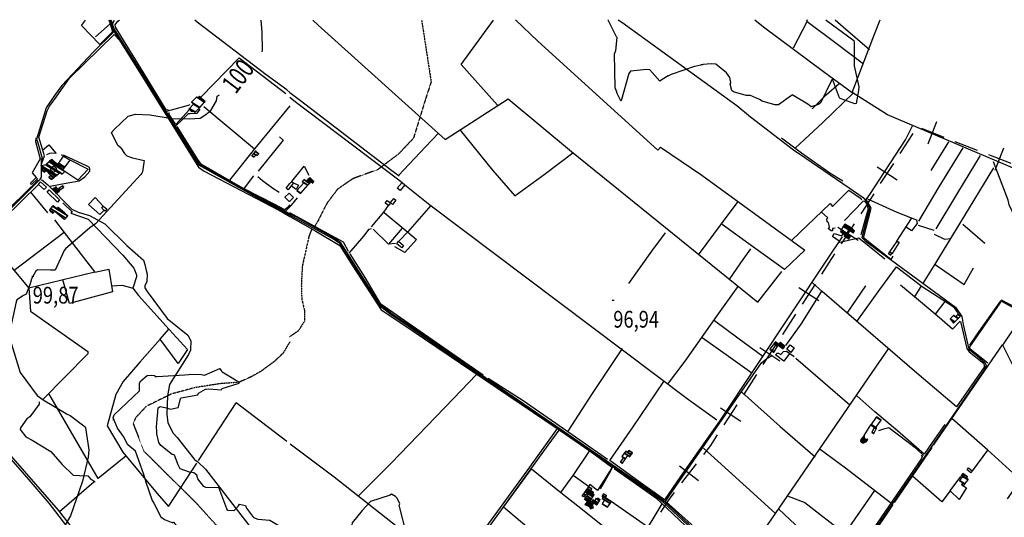
# Model space of a CAD drawing. Extents: x 498404 to 512752, y 4363308 to 4372566.
# Drawn here: x 505009 to 507062, y 4371521 to 4372560 of the extents above; entities that cross this region are included whole.
import ezdxf
from ezdxf.enums import TextEntityAlignment as Align

# ---------------------------------------------------------------- set-up
doc = ezdxf.new("R2010")
doc.units = 0
doc.header["$MEASUREMENT"] = 0
doc.linetypes.add('HIDDEN', pattern=[0.375, 0.25, -0.125])
for name, color, linetype in [('15', 7, 'CONTINUOUS'), ('34', 7, 'CONTINUOUS'), ('37', 7, 'CONTINUOUS'), ('38', 7, 'CONTINUOUS'), ('47', 7, 'CONTINUOUS'), ('50', 7, 'CONTINUOUS'), ('7', 7, 'CONTINUOUS'), ('8', 6, 'CONTINUOUS'), ('9', 7, 'CONTINUOUS')]:
    doc.layers.add(name, color=color, linetype=linetype)
doc.styles.get("Standard").update_dxf_attribs({"font": 'txt', "height": 0.2})

# ---------------------------------------------------------------- blocks, each defined once
blk = doc.blocks.new('COTA')
at = {"layer": '7', "color": 7, "linetype": 'Continuous'}
blk.add_line((-1.98, -0.02), (2.02, -0.02), dxfattribs=at)

msp = doc.modelspace()

# ---------------------------------------------------------------- linework, layer by layer
at = {"layer": '15', "color": 5, "linetype": 'HIDDEN'}
for points in [[(505847.03, 4372558.01), (505850.01, 4372540.1), (505866.93, 4372429.66), (505854.99, 4372392.85), (505830.11, 4372312.25), (505798.28, 4372278.43), (505755.49, 4372246.59), (505703.75, 4372227.68), (505671.91, 4372205.79), (505650.03, 4372176.94), (505630.13, 4372138.13), (505624.16, 4372128.19)], [(505618.19, 4372123.21), (505612.22, 4372107.29), (505598.29, 4372044.61), (505596.3, 4372005.8), (505597.29, 4371975.96), (505603.26, 4371951.08), (505603.26, 4371931.18), (505590.33, 4371910.29), (505571.42, 4371897.35)], [(505572.35, 4371887.26), (505558.08, 4371863.18), (505538.91, 4371845.35), (505512.16, 4371825.73), (505492.54, 4371814.58), (505466.57, 4371802.84)], [(505466.57, 4371802.84), (505427.14, 4371799.81), (505374.38, 4371791.61), (505325.33, 4371778.24), (505272.72, 4371752.38), (505250.43, 4371728.3), (505245.97, 4371715.82), (505268.26, 4371658.75), (505378.14, 4371549.79), (505468.9, 4371449.19), (505525.97, 4371397.47)]]:
    msp.add_lwpolyline(points, dxfattribs=at)
at = {"layer": '34', "color": 7, "linetype": 'Continuous'}
for p, q in [((506889.03, 4372332.85), (506935.58, 4372314.61)), ((506903.18, 4372300.45), (506921.43, 4372347.01)), ((506844.9, 4372280.3), (506872.09, 4372322.26)), ((506958.86, 4372305.48), (507005.41, 4372287.24)), ((507042.84, 4372245.72), (507061.09, 4372292.27)), ((507028.69, 4372278.12), (507075.24, 4372259.87)), ((506838.69, 4372224.75), (506796.73, 4372251.94)), ((506804.11, 4372217.36), (506831.3, 4372259.32)), ((506763.32, 4372154.43), (506790.51, 4372196.39)), ((506722.53, 4372091.49), (506749.72, 4372133.45)), ((506757.1, 4372098.87), (506715.15, 4372126.07)), ((506681.74, 4372028.55), (506708.93, 4372070.51)), ((506640.95, 4371965.62), (506668.14, 4372007.57)), ((506675.52, 4371973), (506633.56, 4372000.19)), ((506600.16, 4371902.68), (506627.35, 4371944.64)), ((506559.36, 4371839.74), (506586.56, 4371881.7)), ((506593.94, 4371847.12), (506551.98, 4371874.32)), ((506518.57, 4371776.8), (506545.77, 4371818.76)), ((506512.36, 4371721.25), (506470.4, 4371748.44)), ((506477.78, 4371713.87), (506504.98, 4371755.82)), ((506424.72, 4371597.18), (506385.1, 4371627.68)), ((506389.66, 4371592.62), (506420.16, 4371632.24))]:
    msp.add_line(p, q, dxfattribs=at)
for points in [[(506435.41, 4371652.05), (506450, 4371671), (506464.19, 4371692.89)], [(506346.06, 4371531.67), (506363, 4371558), (506374.4, 4371572.81)]]:
    msp.add_lwpolyline(points, dxfattribs=at)
at = {"layer": '37', "color": 1, "linetype": 'Continuous'}
for p, q in [((505572.66, 4372154.5), (505545.43, 4372169.18)), ((505572.66, 4372151.55), (505544.2, 4372166.89))]:
    msp.add_line(p, q, dxfattribs=at)
for points in [[(505544.2, 4372166.89), (505510.01, 4372184.75), (505382.31, 4372255.81), (505372.44, 4372270.8), (505202.69, 4372541.03), (505198.84, 4372553.91), (505197.34, 4372558.35)], [(505545.43, 4372169.18), (505511.2, 4372187.06), (505384.35, 4372257.44), (505374.64, 4372272.19), (505205.11, 4372542.03), (505201.32, 4372554.7), (505200.08, 4372558.35)], [(507155.14, 4370834.36), (507120.38, 4370864.2), (506806.04, 4371141.42), (506754, 4371185.46), (506598.86, 4371321.42), (506543.13, 4371377.33), (506353.2, 4371553.96), (506324.44, 4371575.27), (505820.45, 4371921.69), (505784.91, 4371945.97), (505760.79, 4371964.33), (505742.92, 4371992.94), (505678.88, 4372094.02), (505664.91, 4372103.5), (505587.53, 4372146.5), (505572.66, 4372154.49)], [(507153.22, 4370831.81), (507118.66, 4370862.25), (506804.37, 4371139.42), (506752.32, 4371183.49), (506597, 4371319.6), (506541.32, 4371375.46), (506351.56, 4371551.95), (506322.91, 4371573.17), (505818.98, 4371919.55), (505783.43, 4371943.83), (505758.76, 4371962.68), (505740.71, 4371991.57), (505677.19, 4372092.04), (505663.54, 4372101.29), (505586.29, 4372144.22), (505572.66, 4372151.54)]]:
    msp.add_lwpolyline(points, dxfattribs=at)
at = {"layer": '38', "color": 7, "linetype": 'Continuous'}
for p, q in [((506651.25, 4372559.43), (506649.58, 4372555.93)), ((505565.97, 4372412.86), (505572.49, 4372407.83)), ((505563.48, 4372159.73), (505572.65, 4372168.78))]:
    msp.add_line(p, q, dxfattribs=at)
for points in [[(505202.99, 4372550.05), (505204.01, 4372553.91), (505205.99, 4372557.36), (505207.04, 4372558.35)], [(505565.97, 4372412.86), (505523.01, 4372444.17), (505379.08, 4372554.33), (505374.06, 4372558.42)], [(506256.96, 4372559.09), (506264.41, 4372554.31), (506504.52, 4372380.2), (506532.57, 4372356.55), (506622.14, 4372287.74), (506646.32, 4372272.07), (506738.69, 4372208.29), (506767.73, 4372188.57), (506776.34, 4372177.32), (506780.66, 4372166.81), (506779.77, 4372159.66), (506772.98, 4372137.15), (506765.09, 4372104.99), (506772.08, 4372097.79), (506960.26, 4371959.34), (506973.68, 4371940.24), (506976.36, 4371923.02), (506988.18, 4371872.02), (507005.18, 4371857.85), (507022.39, 4371843.22), (507023.85, 4371838.04), (507020.64, 4371829.56), (506683.11, 4371336.68), (506643.39, 4371278.9)], [(505205.36, 4372533.98), (505163.09, 4372492.24), (505097.33, 4372422.4), (505081.59, 4372401.02), (505064.58, 4372375.63), (505059.41, 4372359.73), (505044.46, 4372310.47), (505046.82, 4372302.41), (505055.73, 4372270.74), (505054.05, 4372267.08), (505053.62, 4372236.64), (505054, 4372230.77), (505050.49, 4372225.19), (505033.04, 4372208.23), (504894.73, 4372071.15), (504773.65, 4371954.15)], [(505572.49, 4372407.82), (505594.75, 4372390.69), (505785.27, 4372244.43), (505800.35, 4372233.53)], [(505315.58, 4372368.54), (505325.41, 4372371.11), (505361.11, 4372381.18), (505364.65, 4372382.74)], [(505334.07, 4372336.96), (505349.7, 4372352.54), (505360.81, 4372363.4), (505364.29, 4372363.64), (505378.99, 4372364.64), (505382.12, 4372367.98), (505385.32, 4372372.99)], [(505072.39, 4372212.38), (505094.04, 4372216.54), (505132.9, 4372222.88), (505144.94, 4372231.54), (505155.12, 4372243.72), (505155.26, 4372248.37), (505154.46, 4372251.15), (505150.15, 4372253.59), (505101.61, 4372276.4), (505095.48, 4372276.67)], [(505054.59, 4372226.19), (505067.86, 4372215.2), (505117.91, 4372164.28), (505131.23, 4372157.64)], [(505572.65, 4372168.78), (505576.13, 4372172.22), (505588.68, 4372187.4)], [(505130.96, 4372157.77), (505154.6, 4372150.61), (505186.93, 4372133.4), (505232.43, 4372088.5), (505267.08, 4372057.58), (505269.83, 4372048.91), (505272.82, 4372035.78)], [(505696.2, 4372072.56), (505726.74, 4372107.96), (505737.94, 4372122.03), (505742.43, 4372123.87)], [(505272.82, 4372035.8), (505274.93, 4372028.34), (505274, 4372013.15), (505269.93, 4372004.39), (505269.8, 4371999.83), (505274.76, 4371992.5), (505316.42, 4371935.99), (505334.57, 4371921.06), (505359.67, 4371900.91), (505365.66, 4371889.62), (505365.38, 4371869.72), (505361.08, 4371860.74), (505321.42, 4371798.16), (505317.19, 4371774.61), (505316.22, 4371736.34), (505318.31, 4371718.41), (505329.2, 4371696.26), (505337.53, 4371687.59), (505373.37, 4371641.9), (505380.25, 4371637.05)], [(507203.64, 4371962.37), (507176.67, 4371965.46), (507138.2, 4371970.75), (507127.91, 4371967.49), (507106.24, 4371949.09), (507099.56, 4371951.16), (507056.38, 4371973.84), (507052.53, 4371970.95), (507005.31, 4371904.17), (506989.15, 4371880.07)], [(505561.25, 4370919.98), (505542.22, 4370947.33), (505465.42, 4371040.86), (505455.47, 4371049.01), (505070.58, 4371550.31), (505028.61, 4371599.14), (504851.13, 4371803.08), (504846.14, 4371811.03), (504811.15, 4371864.39), (504802.88, 4371883.43), (504802.68, 4371899.91), (504802.93, 4371904.04), (504778.8, 4371943.2), (504769.44, 4371952.42)], [(506354.66, 4371553.52), (506390.5, 4371605.02), (506555.41, 4371843.25), (506566.62, 4371852.17), (506578.49, 4371858.5)], [(505050.02, 4371762.13), (505049.87, 4371756.99), (505030.41, 4371730.95), (505024.03, 4371726.78), (505010.55, 4371707.95), (505010.42, 4371704.13), (505022.01, 4371688.96), (505034.91, 4371682.17), (505073.79, 4371658.46), (505097.58, 4371631.04), (505120.56, 4371609.15), (505133.72, 4371607.98), (505150.96, 4371607.49), (505156.36, 4371601.88), (505166.8, 4371594.77)], [(506135.24, 4371705.53), (506110.11, 4371671.43), (505838.12, 4371294.04), (505780.48, 4371205.82), (505712.4, 4371098.72), (505713.51, 4371096.66), (505838.4, 4371016.75), (505840.55, 4371012.67), (505839.7, 4371005.67), (505682.64, 4370771.22), (505678.45, 4370772.19), (505666.86, 4370786.07), (505604.43, 4370864.05), (505573.47, 4370904.16)], [(506893.4, 4371650.1), (506878.57, 4371664.11), (506820.88, 4371707.36), (506809.93, 4371705.06), (506799.87, 4371701.6)], [(505380.25, 4371637.05), (505396.38, 4371621.52), (505503.89, 4371482.74), (505551.88, 4371420.35), (505562.84, 4371405.74)], [(506220.14, 4371580.38), (506227.85, 4371593.65), (506242.59, 4371619.09), (506245.42, 4371625.3)]]:
    msp.add_lwpolyline(points, dxfattribs=at)
at = {"layer": '47', "color": 1, "linetype": 'Continuous'}
for p, q in [((505564.42, 4372207.9), (505572.62, 4372217.5)), ((505570.77, 4372197.61), (505572.63, 4372195.85))]:
    msp.add_line(p, q, dxfattribs=at)
for points in [[(505072.41, 4372246.97), (505079.67, 4372254.79), (505086.89, 4372248.08), (505079.63, 4372240.26)], [(505046.03, 4372227.2), (505034.1, 4372215.72), (505031.39, 4372218.51), (505043.47, 4372230.26)], [(505052.54, 4372221.03), (505064.85, 4372209.99), (505060.48, 4372205.12), (505048.46, 4372215.89)], [(505812.07, 4372214.81), (505802.65, 4372203.31), (505796.32, 4372207.84), (505806.72, 4372219.94)], [(505070.78, 4372204.36), (505092.21, 4372183.37), (505087.76, 4372178.83), (505066.69, 4372199.46)], [(505183.31, 4372170.54), (505190.77, 4372164.61), (505187.28, 4372160.23), (505180.07, 4372165.97)], [(505777.93, 4372171.87), (505771.38, 4372176.75), (505775.34, 4372181.88), (505782.34, 4372177.49)], [(505781.92, 4372177.76), (505789, 4372186.4), (505793.53, 4372182.75), (505786.45, 4372173.69)], [(505805.54, 4372083.26), (505795.11, 4372092), (505798.88, 4372097.43), (505809.08, 4372088.09)], [(506608.73, 4371871.97), (506615.51, 4371880.94), (506623.72, 4371874.45), (506616.94, 4371865.18)], [(506987.52, 4371623.9), (506995.46, 4371617.22), (506992.31, 4371613.48), (506984.37, 4371620.16)]]:
    msp.add_lwpolyline(points, close=True, dxfattribs=at)
for points in [[(505572.62, 4372209.23), (505569.14, 4372204.76), (505564.42, 4372207.9)], [(505572.62, 4372217.5), (505576.24, 4372221.75), (505580.17, 4372218.91), (505572.62, 4372209.23)], [(505572.64, 4372180.63), (505571.72, 4372179.67), (505561.82, 4372188.88), (505570.77, 4372197.61)], [(505572.63, 4372195.84), (505580.32, 4372188.61), (505572.64, 4372180.63)]]:
    msp.add_lwpolyline(points, dxfattribs=at)
at = {"layer": '50', "color": 1, "linetype": 'Continuous'}
for p, q in [((505166.91, 4372523.47), (505197.56, 4372550.56)), ((505166.91, 4372523.47), (505197.56, 4372550.56)), ((505572.51, 4372379.67), (505498.39, 4372290.3)), ((506909.44, 4372244.94), (506946.05, 4372304.76)), ((505496.94, 4372233.75), (505477.01, 4372207.74)), ((505496.94, 4372233.75), (505477.01, 4372207.74)), ((505031.67, 4372199.27), (505067.03, 4372156.62)), ((505099.32, 4372177.11), (505118.68, 4372158.76)), ((505099.32, 4372177.11), (505118.68, 4372158.76)), ((505818.32, 4372116.26), (505867.35, 4372171.66)), ((506728.53, 4372140.13), (506768.03, 4372180.85)), ((505548.53, 4372162.78), (505572.66, 4372148.99)), ((506837.71, 4372097.37), (506868.27, 4372144.7)), ((506882.26, 4372130.89), (506914.76, 4372120.04)), ((506882.26, 4372130.89), (506914.76, 4372120.04)), ((506975.53, 4372132.51), (507021.68, 4372092.77)), ((505778.83, 4372091.37), (505807.48, 4372124.6)), ((505778.83, 4372091.37), (505807.48, 4372124.6)), ((505799.74, 4372097.32), (505818.35, 4372116.51)), ((505799.74, 4372097.32), (505818.35, 4372116.51)), ((506734.16, 4371947.34), (506773.31, 4372003.94)), ((506875.34, 4371981.37), (506889.01, 4372004.11)), ((506875.34, 4371981.37), (506889.01, 4372004.11)), ((506918.69, 4371944.74), (506938.49, 4371971.61)), ((506918.69, 4371944.74), (506938.49, 4371971.61)), ((505381.61, 4371639.28), (505460.7, 4371759.65)), ((505566.28, 4371678.86), (505460.7, 4371759.65)), ((506914.32, 4371671.68), (506952.27, 4371727.48)), ((506769.43, 4371691.56), (506783.67, 4371713.93)), ((506769.43, 4371691.56), (506783.67, 4371713.93)), ((505319.17, 4371543.2), (505378.72, 4371634.05)), ((505163.98, 4371594.41), (505092.48, 4371532.54)), ((506948.83, 4371576.38), (506971.42, 4371605.97)), ((506948.83, 4371576.38), (506971.42, 4371605.97)), ((506317.81, 4371501.21), (506242.57, 4371554.11)), ((506756.04, 4371437.74), (506830.31, 4371548.01))]:
    msp.add_line(p, q, dxfattribs=at)
for points in [[(505194.47, 4372558.35), (505196.06, 4372555.93), (505202.4, 4372533.91), (505176.3, 4372508), (505138.08, 4372547.44), (505146.53, 4372558.33)], [(505319.18, 4372370.68), (505314.78, 4372371.32), (505268.21, 4372447.66), (505208.66, 4372544.1), (505208.42, 4372548.62), (505213.54, 4372556.26), (505216.92, 4372558.36)], [(505620.35, 4372558.54), (505631.64, 4372548.32), (505896.5, 4372309.69), (506027.68, 4372394.32), (506159.76, 4372284.17), (506548.17, 4371969.77), (506598.06, 4372033.66)], [(506005.59, 4372381.24), (505929.43, 4372466.07), (505996.76, 4372558.86)], [(506043.06, 4372558.9), (506089.74, 4372514.98), (506339.29, 4372287.1), (506344.94, 4372293.28), (506431.1, 4372235.2), (506646.19, 4372078.43), (506603.41, 4372038.05), (506536.93, 4372085.94), (506473.74, 4372132.3)], [(506542.11, 4372559.33), (506560.11, 4372544.94), (506684.86, 4372451.14), (506744.81, 4372407.64)], [(506709.5, 4372559.48), (506726.06, 4372544.62), (506780.97, 4372497.26)], [(507182.37, 4372207.69), (507128.11, 4372229.46), (506818.54, 4372361.22), (506744.81, 4372407.64), (506791.24, 4372529.57), (506803.11, 4372559.56)], [(506622.4, 4372500.61), (506650.97, 4372555.85), (506711.11, 4372510.18), (506768.15, 4372467.69)], [(505054, 4372255.49), (505055.06, 4372260.04), (505060.82, 4372275.34), (505056.77, 4372289.46), (505049.33, 4372314.22), (505066.56, 4372369.29), (505071.15, 4372378.93), (505081.67, 4372393.09), (505113.19, 4372437.25), (505206.32, 4372528.9), (505218.8, 4372515.4), (505382.19, 4372251.52), (505393.48, 4372243.65), (505548.25, 4372162.63)], [(505387.44, 4372398.73), (505466.9, 4372480.25), (505564.24, 4372405.71)], [(506661.06, 4372373.37), (506690.86, 4372402.47), (506717.56, 4372426.44)], [(505572.5, 4372397.86), (505580.63, 4372390.93), (505796.55, 4372227.59), (505806.72, 4372219.94)], [(506626.21, 4372291.09), (506683.37, 4372344.97), (506746.85, 4372406.2)], [(505393.06, 4372378.43), (505498.63, 4372290.1), (505446.5, 4372224.48)], [(505363.32, 4372371.8), (505334.39, 4372340.78), (505320.61, 4372361.7), (505320.78, 4372365.74)], [(505541.01, 4372173.48), (505474.61, 4372207.73), (505387.68, 4372258.16), (505380.61, 4372267.93), (505337.72, 4372336.38)], [(506829.41, 4372065.81), (506825.35, 4372058.71), (506768.34, 4372104.13), (506784.3, 4372166.19), (506774.25, 4372183.91), (506781.4, 4372194.94), (506855.9, 4372308.74), (506870.77, 4372337.99)], [(505042.5, 4372313.06), (505042.36, 4372305.11), (505051.62, 4372269.19), (505034.88, 4372239.87), (505043.47, 4372230.26)], [(505550.5, 4372315.29), (505558.78, 4372308.26), (505506.44, 4372243.08)], [(505798.76, 4372234.14), (505855.36, 4372293.94), (505882.39, 4372322.38)], [(505927.26, 4372329.28), (505994.66, 4372245.78), (506041.29, 4372191.89), (506102.66, 4372236.41), (506162.44, 4372281.7)], [(506724.98, 4372222.37), (506698.12, 4372239.24), (506639.29, 4372280.71), (506597.17, 4372311.91)], [(505056.96, 4372287.47), (505069.58, 4372298.43), (505084.76, 4372281.27), (505084.35, 4372279.96), (505075.93, 4372280.89), (505071.17, 4372280.46), (505064.92, 4372277.31)], [(506883.55, 4372139.24), (506926.27, 4372210.95), (506976.21, 4372291.9)], [(506919.76, 4372123.02), (506965.25, 4372197.96), (507012.65, 4372275.82)], [(505113.89, 4372266.77), (505151.59, 4372247.21), (505130.66, 4372224.84), (505103.19, 4372242.71)], [(505576.24, 4372221.75), (505602.56, 4372253.93), (505612, 4372235.32)], [(506893.63, 4372010.39), (506917.46, 4372049.07), (506969.58, 4372135.03), (507040.32, 4372250.61)], [(507198.32, 4372057.75), (507170.1, 4372061.85), (507106.67, 4372071.8), (507093.08, 4372132.6), (507086.12, 4372143.91), (507072.1, 4372173.08), (507069.94, 4372183), (507039.48, 4372262.86)], [(505505.66, 4372232.52), (505515.62, 4372223.68), (505537.09, 4372207.98), (505549.84, 4372199.27)], [(505047.93, 4372224.93), (504992.55, 4372170.86), (504773.27, 4371957.46), (504769.76, 4371957.58), (504767.02, 4371960.75), (504663.55, 4372086.36), (504634.42, 4372123.26)], [(504812.59, 4371900.24), (504778.65, 4371951.88), (504938.22, 4372108.13), (505048.46, 4372215.89)], [(505580.17, 4372218.91), (505590.55, 4372214.46), (505585.45, 4372205.46), (505575.47, 4372212.84)], [(505580.17, 4372218.91), (505590.55, 4372214.46), (505585.45, 4372205.46), (505575.47, 4372212.84)], [(505812.07, 4372214.81), (505864.3, 4372172.93), (506403.85, 4371766.85), (506462.61, 4371724.21)], [(505184.94, 4372161.71), (505176.36, 4372152.88), (505152.7, 4372173.75), (505166.33, 4372188.53), (505183.31, 4372170.54)], [(506617.97, 4372098.42), (506698.68, 4372176.15), (506703.96, 4372169.74), (506738.08, 4372203.8), (506762.31, 4372187.19), (506764.11, 4372185.88), (506762.89, 4372183.69)], [(505572.64, 4372173.38), (505567.23, 4372167.23), (505561.62, 4372162.5), (505541.01, 4372173.48)], [(505742.76, 4372127), (505768.68, 4372157.93), (505777.93, 4372171.87)], [(506424.13, 4372068.43), (506472.54, 4372133.63), (506507.07, 4372179.82)], [(506767.29, 4372181.33), (506770.55, 4372180.51), (506774.6, 4372175.98), (506777.77, 4372164.57), (506772.48, 4372145.38), (506762.6, 4372110.4)], [(506776.77, 4372185.86), (506838.18, 4372157.6), (506878.54, 4372141.75), (506880.36, 4372134.33), (506868.32, 4372118.63), (506857.62, 4372126.72)], [(505118.4, 4372159.03), (505115.77, 4372155.49), (505151.99, 4372143.17), (505224.14, 4372067.82), (505247.3, 4372041.06), (505252.9, 4372026.68), (505252.77, 4372022.7), (505245.34, 4371998.86), (505256.68, 4371983.89), (505320.97, 4371912.67), (505359.28, 4371870.85)], [(505694.9, 4372075.42), (505684.08, 4372094.97), (505630.46, 4372124.61), (505572.66, 4372156.33)], [(505572.66, 4372148.98), (505626.89, 4372118.03), (505676.68, 4372088.57), (505703.71, 4372045.28), (505763.09, 4371953.77), (505803.91, 4371926.84), (506129.6, 4371706.63), (506071.84, 4371625.7), (505914.15, 4371408.87), (505881.88, 4371433.34), (505664.45, 4371604.93), (505572.97, 4371673.52)], [(505768.79, 4372157.14), (505818.32, 4372116.26), (505836.33, 4372100.74), (505811.95, 4372073.93), (505791.38, 4372085.41)], [(506709.37, 4372124.42), (506703.5, 4372123.77), (506703.51, 4372119.1), (506700.64, 4372119.18), (506694.45, 4372123.8), (506697.4, 4372126.75), (506695.72, 4372135.96), (506692.92, 4372137.3), (506692.05, 4372143.82), (506694.25, 4372145.94), (506680.99, 4372158.04)], [(505081.72, 4372141.83), (505101.81, 4372115.19), (504997.51, 4372036.06)], [(504937.66, 4372107.11), (505028.05, 4371999.18), (505031.5, 4371951.26), (505151.52, 4371867.35), (505151.39, 4371861.9), (505056.85, 4371766.28)], [(505101.74, 4372115.29), (505165.87, 4372032.69), (505028.05, 4371999.18)], [(505792.9, 4372092.29), (505777.99, 4372090.74), (505746.07, 4372122.14)], [(506723.57, 4372106.63), (506692.68, 4372060.06), (506467.94, 4371721.64), (506387.02, 4371606.31), (506353.72, 4371557.38), (506307.89, 4371589.89), (506239.19, 4371639.29), (506288.04, 4371709.99), (506351.94, 4371804.58)], [(506279.33, 4372008.71), (506327.31, 4372076.11), (506355.77, 4372114.86)], [(506717.68, 4372097.45), (506703.68, 4372107.24), (506707.47, 4372113.3), (506723.1, 4372108.1), (506726.12, 4372113.58)], [(506717.68, 4372097.45), (506703.68, 4372107.24), (506707.47, 4372113.3), (506723.1, 4372108.1), (506726.12, 4372113.58)], [(506915.67, 4372111.75), (506937.09, 4372101.12), (506950.38, 4372102.84)], [(506915.67, 4372111.75), (506937.09, 4372101.12), (506950.38, 4372102.84)], [(506715.44, 4372094.37), (506758.89, 4372104.25), (506780.25, 4372086.53), (506812.73, 4372060.47)], [(505975.71, 4371817.82), (505919.3, 4371856.3), (505762.33, 4371966.08), (505729.33, 4372021.27), (505698.25, 4372070.81)], [(506488.35, 4372016.7), (506512.97, 4372051.85), (506533.58, 4372081.22)], [(506918.03, 4372048.32), (506978.57, 4372007), (506997.79, 4372041.96)], [(505165.86, 4372032.69), (505194.65, 4372038.6), (505202.72, 4371991.85), (505113.06, 4371967.42), (505099.29, 4372016.62)], [(506754.33, 4371929.89), (506802.57, 4371996.64), (506837.36, 4372043.84), (506890.79, 4372002.88), (506955.11, 4371960.6), (506964.32, 4371948.13), (506965.58, 4371944.76)], [(505201.22, 4372003.96), (505221.95, 4372005.41), (505245.53, 4371999.48)], [(505201.22, 4372003.96), (505221.95, 4372005.41), (505245.53, 4371999.48)], [(506970.96, 4371929.75), (506983.82, 4371872.94), (506988.92, 4371866.44), (507018.68, 4371842.41), (507019.65, 4371838.91), (507019.67, 4371834.53), (506962.42, 4371751.26), (506879.77, 4371821.71), (506681.99, 4371992.27), (506661.92, 4372010.11)], [(506969.86, 4371930.61), (506954.23, 4371913.79), (506926.82, 4371937.53), (506891.23, 4371967.17), (506845.74, 4372005.65)], [(506359.44, 4371798.16), (506396.81, 4371847.1), (506462.29, 4371940.51), (506506.63, 4372002.18)], [(506680.93, 4371993.26), (506637.74, 4371924.29), (506605.61, 4371879.35)], [(507027.35, 4371842.56), (506990.95, 4371871.65), (506989.97, 4371876.94), (507053.05, 4371968.23), (507054.8, 4371970.57), (507057.29, 4371971.12), (507102.97, 4371946.13), (507058.06, 4371880.45)], [(505563.62, 4370927.01), (505510.05, 4370997.19), (505090.18, 4371535.64), (504972.23, 4371671.55), (504909.15, 4371779.39), (504818.55, 4371927.03), (504781.56, 4371948.34)], [(506457.53, 4371931.99), (506509.12, 4371893.22), (506558.85, 4371857.3)], [(505359.28, 4371870.85), (505339.81, 4371841.75), (505302.2, 4371892.95), (505320.02, 4371913.36)], [(505302.2, 4371892.95), (505259.41, 4371844.96), (505224.87, 4371804.31), (505209.88, 4371777.2), (505191.82, 4371711.76), (505224.06, 4371656.88), (505295.7, 4371570.77), (505319.17, 4371543.2)], [(506432.17, 4371896.5), (506486.91, 4371857.2), (506535.39, 4371822.47)], [(506996.02, 4371618.64), (507027.51, 4371661.27), (506952.27, 4371727.48), (507057.98, 4371880.69), (507093.92, 4371809.96)], [(506152.81, 4371700.96), (506203.38, 4371779.2), (506265.88, 4371873.46)], [(506508.76, 4371417.51), (506584.93, 4371529.24), (506786.76, 4371823.32), (506820.83, 4371872.29)], [(506614.22, 4371862.82), (506602.44, 4371847.12), (506584.57, 4371859.71), (506588.3, 4371863.52), (506591.43, 4371863.53), (506595.79, 4371861), (506601.87, 4371866.94), (506608.18, 4371867.84), (506624, 4371856.76)], [(506627.12, 4371853.19), (506683.81, 4371804.54), (506740.04, 4371756.01)], [(505715.36, 4371565.76), (505783.31, 4371634.24), (505913.3, 4371768.67), (505960.93, 4371818.6)], [(506234.66, 4371641.73), (506177.26, 4371682.14), (506059.13, 4371764.15), (505986.17, 4371810.98)], [(505230.12, 4371648.85), (505172.71, 4371601.69), (505070.14, 4371779.56)], [(506514.97, 4371782.35), (506594.75, 4371710.7), (506667.39, 4371647.45)], [(506937.93, 4371714.87), (506911.42, 4371677.43), (506895, 4371652.9), (506839.38, 4371701.56), (506792.35, 4371741.41), (506754.24, 4371774.77)], [(506135.85, 4371701.92), (506198.33, 4371658.71), (506243.04, 4371626.33), (506243.53, 4371624.46), (506213.77, 4371576.8), (506197.89, 4371589.16), (506194.99, 4371584.94), (506162.85, 4371608.03)], [(506137.38, 4371572.72), (506162.85, 4371608.03), (506197.27, 4371658.93)], [(506434.59, 4371665.25), (506516.74, 4371590.93), (506584.91, 4371528.98)], [(506678.12, 4371663.38), (506731.04, 4371624.56), (506790.98, 4371577.84), (506824.75, 4371551.74)], [(506832.75, 4371552.02), (506870.51, 4371606.88), (506911.55, 4371667)], [(507027.04, 4371661.69), (507095.49, 4371599.08), (507068.2, 4371559.64)], [(506888.76, 4371650.52), (506890.44, 4371647.78), (506889.49, 4371643.65), (506778.69, 4371482.37), (506732.79, 4371414.15)], [(506233.94, 4371359.82), (506018.03, 4371542.25), (506076.34, 4371621.94), (506137.38, 4371572.72), (506182.48, 4371537.53), (506288.22, 4371452.71)], [(506248.42, 4371623.04), (506290, 4371593.68), (506335.13, 4371561.45), (506348.76, 4371549.2)], [(506975.22, 4371587.35), (506982.79, 4371582.46), (506967.88, 4371558.02), (506948.83, 4371576.38), (506932.01, 4371553.19), (506870.51, 4371606.88)], [(506699.24, 4371442.81), (506745.06, 4371508.84), (506792.28, 4371577.01)], [(506591.87, 4371537.84), (506660.53, 4371473.56), (506729.53, 4371409.99), (506687.48, 4371348.28), (506644.18, 4371286.03), (506641.56, 4371285.27), (506574.26, 4371351.76), (506440.86, 4371477.98), (506356.75, 4371553.34)], [(506611.17, 4371565.23), (506645.9, 4371551.55), (506729.88, 4371486.32)], [(505914.65, 4370614.36), (505912.27, 4370614.81), (505896.71, 4370589.29), (505805.15, 4370628.52), (505802.71, 4370633.81), (505828.41, 4370675.12), (506184.75, 4371274.44), (506221.22, 4371337.84), (506348.76, 4371549.2), (506358.41, 4371540.36), (506618.91, 4371293.02), (506588.04, 4371257.65), (506538.01, 4371201.25), (506510.87, 4371169.15)]]:
    msp.add_lwpolyline(points, dxfattribs=at)
at = {"layer": '8', "linetype": 'Continuous'}
msp.add_line((506432.45, 4372465.61), (506429.52, 4372464.97), dxfattribs=at)
for points in [[(505512.16, 4372558.47), (505513.93, 4372532.67), (505514.34, 4372495.62), (505514.02, 4372492.75)], [(506253.11, 4372410.27), (506250.92, 4372417.49), (506249.25, 4372488.43), (506251.7, 4372495.43), (506254.75, 4372522.04), (506253.75, 4372524.05), (506235.76, 4372558.28), (506235.45, 4372559.07)], [(506689.79, 4372559.46), (506690.56, 4372558.8), (506748.48, 4372516.05), (506748.99, 4372513.01), (506748.87, 4372463.01), (506750.49, 4372457.02), (506758.39, 4372419.21), (506757.8, 4372411.75), (506753.15, 4372384.5), (506749.99, 4372383.6), (506719.79, 4372394.92), (506718.32, 4372396.58), (506703.61, 4372435.37), (506702.55, 4372434.2), (506702.01, 4372433)], [(506361.39, 4372442.68), (506348.4, 4372434.55), (506343.81, 4372431.46), (506343.67, 4372431.48), (506323.19, 4372454.66), (506316.7, 4372455.34), (506282.61, 4372452.29), (506279.25, 4372447.09), (506263.3, 4372389.92), (506263.13, 4372389.87), (506262.98, 4372389.88), (506262.45, 4372390.45), (506254.9, 4372405.2), (506253.11, 4372410.27)], [(506361.39, 4372442.68), (506368.4, 4372446.11), (506416.53, 4372462.87), (506429.52, 4372464.97)], [(506702.01, 4372433), (506700.98, 4372431.02), (506679.65, 4372386.62), (506674.34, 4372382.46), (506659.13, 4372377.88), (506652.2, 4372383.43), (506619.98, 4372402.95), (506618.13, 4372401.29), (506591.42, 4372381.87), (506583.65, 4372381.93), (506557.24, 4372389.43), (506551.59, 4372392.93), (506532.6, 4372401.27), (506523.75, 4372401.59), (506497.1, 4372408.69), (506493.83, 4372411.95), (506490.37, 4372424.93), (506491.9, 4372428.19), (506489.85, 4372438.75), (506482.41, 4372448.37), (506460.85, 4372466.37), (506451.01, 4372467.71), (506434.2, 4372465.88), (506432.45, 4372465.61)], [(505219.72, 4372291.91), (505214.09, 4372297.23), (505200.71, 4372323.98), (505206.06, 4372330.22), (505235.49, 4372357.86), (505250.65, 4372362.32), (505280.28, 4372360.66), (505326.83, 4372353.04), (505363, 4372352.51), (505385.3, 4372354.29), (505396.89, 4372361.43), (505407.59, 4372370.34), (505419.18, 4372389.96), (505420.96, 4372399.77), (505425.7, 4372402.92)], [(505219.72, 4372291.91), (505227.39, 4372280.15), (505232.68, 4372275.72), (505244.17, 4372271.46), (505268.4, 4372265.32), (505268.19, 4372261.44), (505265.15, 4372241.74), (505263.71, 4372239.3)], [(505263.71, 4372239.3), (505261.95, 4372236.68), (505167.53, 4372133.31), (505155.62, 4372125.34), (505104.59, 4372081.62), (505102.2, 4372077.76), (505083, 4372036.9), (505073.47, 4372036.64), (505045.98, 4372037.72), (505042.53, 4372034.83), (505033.72, 4372018.61), (505031.19, 4372008.27), (505022.93, 4371986.53), (505017.36, 4371983.61), (505002.85, 4371974.67), (505001.5, 4371970.76), (504986.76, 4371900.23), (504989.37, 4371891.41), (505009.17, 4371825.25), (505010.44, 4371823.38), (505045.72, 4371774.85), (505058.14, 4371766.3), (505106.07, 4371737.39), (505107.88, 4371736.47)], [(505107.88, 4371736.47), (505114.51, 4371733.37), (505145.37, 4371709.53), (505146.49, 4371707.38), (505153.63, 4371662.04), (505152.14, 4371646.63), (505140.3, 4371596.27), (505139.6, 4371594.38), (505114.93, 4371523.84), (505096.54, 4371492.11), (505071.9, 4371459.68), (505070.06, 4371457.53), (505039.32, 4371417.07), (505035.5, 4371405.75), (505015.99, 4371361.13), (505013.17, 4371358.89), (504967.69, 4371333.82), (504959.69, 4371335.27), (504902.25, 4371367.41), (504869.18, 4371423.95)]]:
    msp.add_lwpolyline(points, dxfattribs=at)
at = {"layer": '9', "color": 30, "linetype": 'Continuous'}
msp.add_line((505203.62, 4371724.82), (505203.89, 4371723.76), dxfattribs=at)
for points in [[(505314.33, 4371749.37), (505323.39, 4371746.73), (505339.65, 4371750.44), (505340.35, 4371751.57), (505344.27, 4371769.23), (505345.64, 4371770.22), (505380.22, 4371776.68), (505381.76, 4371780.17), (505396.85, 4371788.58), (505402.88, 4371789.32), (505429.8, 4371787.33), (505431.11, 4371789.89), (505466.5, 4371800.96), (505466.92, 4371801.85), (505466.57, 4371802.84), (505458.89, 4371807.2), (505431.6, 4371823.82), (505430.1, 4371827.39), (505426.91, 4371830.67), (505425.72, 4371830.77), (505393.86, 4371817.07), (505388.04, 4371818.13), (505366.15, 4371818.9), (505361.01, 4371818.24)], [(505271.28, 4371598.61), (505268.26, 4371610.14), (505250.43, 4371659.19), (505234.82, 4371672.12), (505225.46, 4371689.5), (505212.97, 4371706.89), (505203.81, 4371728.65), (505206.06, 4371734.76), (505258.9, 4371784.92), (505258.9, 4371795.62), (505258.9, 4371800.97), (505262.02, 4371805.88), (505274.95, 4371817.02), (505283.42, 4371817.47), (505290.11, 4371817.02), (505293.74, 4371814.45)], [(505361.01, 4371818.24), (505353.12, 4371817.41), (505296.02, 4371813.98), (505293.74, 4371814.45)], [(505294.95, 4371699.85), (505294.12, 4371710.01), (505298.13, 4371749.7), (505302.15, 4371751.93), (505305.71, 4371751.48), (505314.33, 4371749.37)], [(505330.18, 4371651.08), (505327.33, 4371652.03), (505303.38, 4371670.79), (505299.47, 4371676.88), (505294.72, 4371695.49), (505295.38, 4371698.5), (505295.23, 4371699.2), (505294.95, 4371699.85)], [(505459.68, 4371538.51), (505455.62, 4371534.79), (505442.96, 4371535.28), (505441.14, 4371538.45), (505424.38, 4371583), (505418.56, 4371582.66), (505397.29, 4371583.16), (505393.19, 4371585.43), (505380.68, 4371600.92), (505378.32, 4371608.68), (505371.93, 4371613.56), (505363.06, 4371615.19), (505343.44, 4371621.82), (505339.36, 4371630.23), (505331.66, 4371650.63), (505330.18, 4371651.08)], [(505271.28, 4371598.61), (505271.47, 4371596.06), (505285.01, 4371556.09), (505288.98, 4371550.43), (505303.61, 4371522.08), (505311.17, 4371516.68), (505328.28, 4371509.62), (505328.55, 4371510.55), (505329.24, 4371510.93), (505329.54, 4371510.67), (505347.02, 4371488.93), (505351.05, 4371487.86), (505366.51, 4371472.16), (505370.22, 4371465.35), (505376.6, 4371453.55), (505377.9, 4371450.98)], [(505843.05, 4371456.3), (505837.87, 4371460.31), (505817.47, 4371480.17), (505815.95, 4371483.64), (505800.44, 4371546.3), (505801.68, 4371548.91), (505796.27, 4371561.12), (505792.32, 4371564.63), (505784.56, 4371569.04), (505781.52, 4371567.5), (505740.87, 4371553.91), (505723.48, 4371535), (505702.35, 4371509.22), (505700.7, 4371500.95), (505692.55, 4371482.48), (505684, 4371478.79), (505623.21, 4371468.34), (505622.51, 4371469.03), (505580.55, 4371483.39), (505573.09, 4371488.04)], [(505459.68, 4371538.51), (505465.34, 4371544.61), (505467.12, 4371548.17), (505473.36, 4371547.28), (505479.6, 4371545.5), (505482.28, 4371540.15), (505496.55, 4371520.53), (505505.46, 4371516.96), (505530.43, 4371515.18), (505537.57, 4371510.72), (505556.29, 4371500.02), (505573.09, 4371488.04)]]:
    msp.add_lwpolyline(points, dxfattribs=at)

# ---------------------------------------------------------------- block references
at = {"layer": '7', "color": 7, "linetype": 'Continuous'}
for p in [(505036.36, 4372024.57), (506246.69, 4371974.32)]:
    msp.add_blockref('COTA', p, dxfattribs=at)

# ---------------------------------------------------------------- texts
at = {"layer": '7', "color": 7, "linetype": 'Continuous', "width": 0.8}
for s, p in [('99,87', (505036.36, 4371984.57)), ('96,94', (506246.69, 4371934.32))]:
    msp.add_text(s, height=35, dxfattribs=at).set_placement(p, align=Align.MIDDLE_LEFT)
at = {"layer": '8', "linetype": 'Continuous', "width": 0.75}
msp.add_text('100', height=40, rotation=52.603064, dxfattribs=at).set_placement((505443.431058, 4372414.556667), align=Align.MIDDLE_LEFT)

# ---------------------------------------------------------------- meshes
at = {"layer": '47', "color": 1, "linetype": 'Continuous'}
mesh = msp.add_polyface(dxfattribs=at)
corners = [(505368.27, 4372367.11), (505369.538047, 4372368.446165), (505361.79, 4372373.25), (505374.51, 4372366.05), (505369.948195, 4372368.878346), (505362.199376, 4372373.68266), (505375.251734, 4372366.831698), (505370.69, 4372369.66), (505362.939784, 4372374.46518), (505383.787214, 4372375.827054), (505371.46, 4372383.47), (505384.518434, 4372376.597671), (505367.66, 4372387.05), (505394.649526, 4372387.274609), (505377.748456, 4372397.753372), (505380.27, 4372396.19), (505395.062808, 4372387.710159), (505378.16, 4372398.19), (505380.682793, 4372396.625854), (505396.04, 4372388.74), (505381.658825, 4372397.656413), (505396.04, 4372388.74), (505383.85, 4372399.97)]
mesh.append_faces([[corners[k] for k in face] for face in [(0, 0, 1, 2), (2, 1, 4, 5), (5, 4, 7, 8), (3, 3, 6, 7), (8, 6, 9, 10), (10, 9, 11, 12), (12, 11, 13, 14), (14, 15, 17, 17), (15, 13, 16, 18), (18, 16, 19, 20), (20, 21, 22, 22)]], dxfattribs={"vtx0": -1, "vtx2": -1, "color": 1})
mesh = msp.add_polyface(dxfattribs=at)
corners = [(505075.2, 4372226.05), (505076.287606, 4372226.910848), (505070.16, 4372230.71), (505079.779561, 4372229.674759), (505073.346103, 4372233.663541), (505060.61, 4372241.56), (505080.753958, 4372230.446001), (505074.235155, 4372234.487698), (505061.539436, 4372242.359118), (505056.28, 4372245.62), (505080.792148, 4372230.476229), (505074.27, 4372234.52), (505061.575865, 4372242.390439), (505056.269864, 4372245.680191), (505083.742415, 4372232.811389), (505064.39, 4372244.81), (505055.48685, 4372250.330005), (505086.254996, 4372234.800117), (505054.82, 4372254.29), (505091.652359, 4372239.072172), (505063.64, 4372256.44), (505097.93, 4372237.43), (505093.246394, 4372240.333863), (505065.043655, 4372257.819729), (505098.211298, 4372237.712368), (505093.57, 4372240.59), (505065.328611, 4372258.099828), (505103.19, 4372242.71), (505070.372065, 4372263.057314), (505099.42, 4372246.57), (505071.321919, 4372263.990977), (505088.29, 4372257.58), (505101.533105, 4372249.369196), (505073.885509, 4372266.51087), (505088.29, 4372257.58), (505089.832199, 4372259.949155), (505103.243057, 4372251.634343), (505075.96, 4372268.55), (505099.61, 4372274.97), (505114.084447, 4372265.995757), (505114.45, 4372266.48)]
mesh.append_faces([[corners[k] for k in face] for face in [(0, 0, 1, 2), (2, 1, 3, 4), (5, 5, 8, 9), (4, 3, 6, 7), (9, 8, 12, 13), (7, 6, 10, 11), (13, 12, 15, 16), (11, 10, 14, 15), (16, 14, 17, 18), (18, 17, 19, 20), (20, 19, 22, 23), (23, 22, 25, 26), (21, 21, 24, 25), (26, 24, 27, 28), (28, 27, 29, 30), (30, 29, 32, 33), (33, 31, 37, 37), (34, 32, 36, 35), (35, 36, 39, 38), (38, 39, 40, 40)]], dxfattribs={"vtx0": -1, "vtx2": -1, "color": 1})
mesh = msp.add_polyface(dxfattribs=at)
corners = [(505497.86, 4372272.57), (505493.19, 4372276.3), (505498.322039, 4372273.118105), (505493.19, 4372276.3), (505496.557398, 4372280.279258), (505504.04, 4372275.64), (505501.680911, 4372277.102649), (505496.817145, 4372280.586201), (505504.300839, 4372275.946266), (505501.94, 4372277.41), (505500.102492, 4372284.468499), (505507.6, 4372279.82), (505500.95, 4372285.47)]
mesh.append_faces([[corners[k] for k in face] for face in [(0, 0, 2, 3), (1, 2, 6, 4), (4, 6, 9, 7), (5, 5, 8, 9), (7, 8, 11, 10), (10, 11, 12, 12)]], dxfattribs={"vtx0": -1, "vtx2": -1, "color": 1})
mesh = msp.add_polyface(dxfattribs=at)
corners = [(505594.67, 4372196.88), (505587.24, 4372202.89), (505595.476084, 4372197.783579), (505587.24, 4372202.89), (505601.5, 4372219.3), (505609.980354, 4372214.042131), (505598.13, 4372221.47), (505610.026638, 4372214.094014), (505601.197596, 4372225.612121), (505606.33, 4372222.43), (505613.498324, 4372217.985597), (505601.67, 4372226.25), (505606.91126, 4372223.000388), (505614.032957, 4372218.584894), (505609.389811, 4372225.432582), (505620.41, 4372218.6), (505616.312689, 4372221.140357), (505609.680435, 4372225.717771), (505620.628151, 4372218.930122), (505616.58, 4372221.44), (505612.400618, 4372228.387078), (505622.67, 4372222.02), (505614.35, 4372230.3)]
mesh.append_faces([[corners[k] for k in face] for face in [(0, 0, 2, 3), (1, 2, 5, 4), (4, 5, 7, 6), (6, 7, 10, 8), (8, 9, 11, 11), (9, 10, 13, 12), (12, 13, 16, 14), (14, 16, 19, 17), (15, 15, 18, 19), (17, 18, 21, 20), (20, 21, 22, 22)]], dxfattribs={"vtx0": -1, "vtx2": -1, "color": 1})
mesh = msp.add_polyface(dxfattribs=at)
corners = [(505084.91, 4372196.95), (505084.91, 4372196.95), (505078.46, 4372205.78), (505088.959888, 4372199.270007), (505081.060294, 4372207.686882), (505091.91, 4372200.96), (505081.634868, 4372208.108237), (505090.89, 4372202.37), (505082.950124, 4372209.072758), (505088.89, 4372205.39), (505092.211768, 4372203.330484), (505085.06, 4372210.62), (505091.000278, 4372206.936993), (505094.332088, 4372204.871251), (505098.02476, 4372212.086468), (505101.39, 4372210), (505099.23, 4372212.97)]
mesh.append_faces([[corners[k] for k in face] for face in [(0, 1, 3, 2), (2, 3, 5, 4), (4, 5, 7, 6), (6, 7, 10, 8), (8, 9, 11, 11), (9, 10, 13, 12), (12, 13, 15, 14), (14, 15, 16, 16)]], dxfattribs={"vtx0": -1, "vtx2": -1, "color": 1})
mesh = msp.add_polyface(dxfattribs=at)
corners = [(505078.52, 4372155.67), (505102.58, 4372142.21), (505079.344725, 4372156.616008), (505072.676307, 4372160.750466), (505102.825462, 4372142.490825), (505100.871982, 4372143.701994), (505079.589771, 4372156.897091), (505070.94, 4372162.26), (505105.500218, 4372145.550927), (505082.26, 4372159.96), (505073.606081, 4372165.325481), (505109.62126, 4372150.265679), (505077.713757, 4372170.04852), (505086.05, 4372164.88), (505109.66, 4372150.31), (505077.752371, 4372170.092919), (505085.777976, 4372165.116996), (505086.097083, 4372164.919148), (505102.717178, 4372156.380208), (505078.75, 4372171.24), (505087.31352, 4372165.930567), (505089.61, 4372167.84), (505089.61, 4372167.84)]
mesh.append_faces([[corners[k] for k in face] for face in [(0, 0, 2, 3), (3, 2, 6, 7), (1, 1, 4, 5), (7, 6, 9, 10), (5, 4, 8, 9), (10, 8, 11, 12), (12, 13, 16, 15), (13, 11, 14, 17), (15, 16, 19, 19), (17, 14, 18, 20), (20, 18, 22, 21)]], dxfattribs={"vtx0": -1, "vtx2": -1, "color": 1})
mesh = msp.add_polyface(dxfattribs=at)
corners = [(506728.11, 4372107.82), (506738.14, 4372102.27), (506728.392663, 4372108.313406), (506739.615446, 4372104.684366), (506729.8, 4372110.77), (506720.3, 4372117.44), (506739.961109, 4372105.249996), (506720.3, 4372117.44), (506720.948977, 4372118.562703), (506732.55, 4372111.37), (506740.637005, 4372106.356009), (506721.297514, 4372119.165658), (506732.883121, 4372111.982513), (506741, 4372106.95), (506726.238032, 4372127.712546), (506747.5, 4372114.53), (506737.605114, 4372120.664888), (506726.462863, 4372128.101492), (506747.702675, 4372114.932683), (506737.82, 4372121.06), (506727.41, 4372129.74), (506748.556479, 4372116.629058), (506728.591148, 4372131.974787), (506745.26, 4372121.64), (506749.694676, 4372118.890475), (506728.679692, 4372132.142316), (506745.358528, 4372121.801339), (506749.78, 4372119.06), (506729.17, 4372133.07), (506745.90412, 4372122.694747), (506746.06, 4372122.95)]
mesh.append_faces([[corners[k] for k in face] for face in [(0, 0, 1, 2), (2, 1, 3, 4), (4, 3, 6, 7), (5, 6, 10, 8), (8, 9, 12, 11), (9, 10, 13, 13), (11, 12, 16, 14), (14, 16, 19, 17), (15, 15, 18, 19), (17, 18, 21, 20), (20, 21, 24, 22), (22, 23, 26, 25), (23, 24, 27, 27), (25, 26, 29, 28), (28, 29, 30, 30)]], dxfattribs={"vtx0": -1, "vtx2": -1, "color": 1})
mesh = msp.add_polyface(dxfattribs=at)
corners = [(506825.15, 4372068.19), (506820.56, 4372071.48), (506825.321804, 4372068.527654), (506820.56, 4372071.48), (506822.803698, 4372074.867133), (506827.17, 4372072.16), (506822.870943, 4372074.968649), (506828.53, 4372071.46), (506837.71, 4372097.37), (506842.910986, 4372094.145358), (506842.99, 4372094.27)]
mesh.append_faces([[corners[k] for k in face] for face in [(0, 0, 2, 3), (1, 2, 5, 4), (4, 5, 7, 6), (6, 7, 9, 8), (8, 9, 10, 10)]], dxfattribs={"vtx0": -1, "vtx2": -1, "color": 1})
mesh = msp.add_polyface(dxfattribs=at)
corners = [(506956.23, 4371926.37), (506959.115351, 4371929.277624), (506949.16, 4371935.45), (506965.629635, 4371935.842194), (506955.863214, 4371941.897433), (506960.23, 4371939.19), (506966.501146, 4371936.720432), (506956.76, 4371942.76), (506961.117948, 4371940.058046), (506970.48, 4371940.73), (506965.17185, 4371944.021084), (506970.48, 4371940.73), (506966.03, 4371944.86)]
mesh.append_faces([[corners[k] for k in face] for face in [(0, 0, 1, 2), (2, 1, 3, 4), (4, 5, 7, 7), (5, 3, 6, 8), (8, 6, 9, 10), (10, 11, 12, 12)]], dxfattribs={"vtx0": -1, "vtx2": -1, "color": 1})
mesh = msp.add_polyface(dxfattribs=at)
corners = [(506581.27, 4371865.03), (506573.19, 4371871.61), (506581.960371, 4371866.172318), (506573.19, 4371871.61), (506581.33, 4371883.14), (506589.248016, 4371878.230783), (506582.161356, 4371884.150668), (506600.63, 4371872.7), (506589.918939, 4371879.340921), (506582.782234, 4371884.90546), (506601.193942, 4371873.490092), (506590.42, 4371880.17), (506584.237928, 4371886.675129), (506591.73, 4371882.03), (506602.516149, 4371875.342524), (506584.39, 4371886.86), (506591.884668, 4371882.213262), (506602.654276, 4371875.536041), (506594.029807, 4371884.754982), (506604.57, 4371878.22), (506595.3, 4371886.26)]
mesh.append_faces([[corners[k] for k in face] for face in [(0, 0, 2, 3), (1, 2, 5, 4), (4, 5, 8, 6), (6, 8, 11, 9), (7, 7, 10, 11), (9, 10, 14, 12), (12, 13, 15, 15), (13, 14, 17, 16), (16, 17, 19, 18), (18, 19, 20, 20)]], dxfattribs={"vtx0": -1, "vtx2": -1, "color": 1})
mesh = msp.add_polyface(dxfattribs=at)
corners = [(506789.55, 4371696.01), (506789.614619, 4371696.126314), (506785.77, 4371698.51), (506794.769494, 4371705.40509), (506790.81, 4371707.86), (506783.67, 4371713.93), (506795.448484, 4371706.62727), (506783.67, 4371713.93), (506783.789132, 4371714.101808), (506795.55, 4371706.81), (506784.159709, 4371714.636238), (506793.96, 4371708.56), (506794.823095, 4371730.014541), (506805.04, 4371723.68), (506795.34, 4371730.76)]
mesh.append_faces([[corners[k] for k in face] for face in [(0, 0, 1, 2), (2, 1, 3, 4), (4, 3, 6, 7), (5, 6, 9, 8), (8, 9, 11, 10), (10, 11, 13, 12), (12, 13, 14, 14)]], dxfattribs={"vtx0": -1, "vtx2": -1, "color": 1})
mesh = msp.add_polyface(dxfattribs=at)
corners = [(506766.2, 4371676.63), (506766.748758, 4371676.57995), (506763.41, 4371678.65), (506769.149271, 4371676.361011), (506762.28, 4371680.62), (506769.27, 4371676.35), (506762.294909, 4371680.674598), (506772.088021, 4371677.707774), (506763.02, 4371683.33), (506774.77, 4371679), (506764.565548, 4371685.32682), (506775.926789, 4371681.299969), (506766.143584, 4371687.365614), (506772.33, 4371683.53), (506776.066344, 4371681.577437), (506766.333958, 4371687.611574), (506771.03, 4371684.7), (506772.829837, 4371683.584091), (506777.32, 4371684.07), (506768.044135, 4371689.821091), (506770.303599, 4371688.42021), (506777.32, 4371684.07), (506769.63, 4371691.87)]
mesh.append_faces([[corners[k] for k in face] for face in [(0, 0, 1, 2), (2, 1, 3, 4), (4, 3, 5, 6), (6, 5, 7, 8), (8, 7, 9, 10), (10, 9, 11, 12), (12, 13, 16, 15), (13, 11, 14, 17), (15, 16, 20, 19), (17, 14, 21, 18), (19, 20, 22, 22)]], dxfattribs={"vtx0": -1, "vtx2": -1, "color": 1})
mesh = msp.add_polyface(dxfattribs=at)
corners = [(506265.41, 4371633.75), (506261.44, 4371636.54), (506265.571037, 4371633.978733), (506261.451739, 4371636.532722), (506261.1, 4371636.78), (506261.454636, 4371636.560124), (506265.585347, 4371633.999058), (506261.1, 4371636.78), (506268, 4371645.56), (506271.985147, 4371643.089185), (506264.8, 4371647.83), (506272.125307, 4371643.288266), (506269.578742, 4371654.638649), (506281.27, 4371647.39), (506276.914359, 4371650.090523), (506269.754005, 4371654.888361), (506281.445583, 4371647.639513), (506277.09, 4371650.34), (506272.561535, 4371658.888471), (506276.43, 4371656.49), (506284.258239, 4371651.636445), (506272.71, 4371659.1), (506276.578776, 4371656.701336), (506284.406975, 4371651.847806), (506278.95245, 4371660.073127), (506286.78, 4371655.22), (506279.26, 4371660.51)]
mesh.append_faces([[corners[k] for k in face] for face in [(0, 0, 2, 3), (1, 1, 7, 4), (3, 2, 6, 5), (5, 6, 9, 8), (8, 9, 11, 10), (10, 11, 14, 12), (12, 14, 17, 15), (13, 13, 16, 17), (15, 16, 20, 18), (18, 19, 21, 21), (19, 20, 23, 22), (22, 23, 25, 24), (24, 25, 26, 26)]], dxfattribs={"vtx0": -1, "vtx2": -1, "color": 1})
mesh = msp.add_polyface(dxfattribs=at)
corners = [(506976.41, 4371586.23), (506976.668857, 4371586.574884), (506972.58, 4371589.11), (506979.446863, 4371590.27612), (506975.36, 4371592.81), (506968.61, 4371597.89), (506979.905267, 4371590.886868), (506968.61, 4371597.89), (506975, 4371606.45), (506986.319022, 4371599.43214), (506973.297796, 4371607.722044), (506986.43, 4371599.58), (506972.23, 4371608.52), (506985.406806, 4371600.350303), (506972.399149, 4371608.74679), (506982.91, 4371602.23), (506974.730281, 4371611.872288), (506985.25, 4371605.35), (506975.37, 4371612.73)]
mesh.append_faces([[corners[k] for k in face] for face in [(0, 0, 1, 2), (2, 1, 3, 4), (4, 3, 6, 7), (5, 6, 9, 8), (8, 9, 11, 10), (10, 11, 13, 12), (12, 13, 15, 14), (14, 15, 17, 16), (16, 17, 18, 18)]], dxfattribs={"vtx0": -1, "vtx2": -1, "color": 1})
mesh = msp.add_polyface(dxfattribs=at)
corners = [(506199.57, 4371538.35), (506201.107712, 4371539.055538), (506198.096312, 4371540.922624), (506187.52, 4371547.48), (506202.606423, 4371539.743182), (506196.66, 4371543.43), (506188.329423, 4371548.595007), (506205.52, 4371541.08), (506189.902987, 4371550.762641), (506203.21, 4371546.12), (506191.709103, 4371553.250624), (506204.333408, 4371547.90222), (506192.95, 4371554.96), (506204.398473, 4371548.005442), (506186.73, 4371558.96), (506205.834032, 4371550.282871), (506188.298057, 4371561.15528), (506201, 4371553.28), (506205.881161, 4371550.357638), (506188.349535, 4371561.227349), (506198.7, 4371554.81), (506201.056065, 4371553.349226), (506206.042279, 4371550.613242), (506188.525524, 4371561.473734), (506181.58, 4371565.78), (506198.856658, 4371555.06837), (506201.247733, 4371553.585889), (506206.16, 4371550.8), (506188.654111, 4371561.653755), (506182.730859, 4371565.326206), (506181.708681, 4371565.959963), (506198.971121, 4371555.257147), (506201.387775, 4371553.758808), (506212.51, 4371546.92), (506188.682347, 4371561.693286), (506182.983576, 4371565.226557), (506181.736938, 4371565.999481), (506198.996256, 4371555.298601), (506201.418527, 4371553.796779), (506212.870463, 4371547.490157), (506189.07524, 4371562.243336), (506186.5, 4371563.84), (506182.130119, 4371566.549352), (506199.345994, 4371555.875408), (506201.846424, 4371554.325127), (506214.920522, 4371550.732814), (506191.309741, 4371565.371637), (506188.717308, 4371566.978961), (506184.36626, 4371569.676636), (506201.335059, 4371559.155881), (506204.28, 4371557.33), (506215.110745, 4371551.033696), (506191.517078, 4371565.661909), (506188.92305, 4371567.270222), (506184.573749, 4371569.966814), (506201.519622, 4371559.460273), (506208.02, 4371555.43), (506217.973483, 4371555.561797), (506194.637374, 4371570.030323), (506192.019338, 4371571.653521), (506187.696335, 4371574.333808), (506204.297187, 4371564.041182), (506210.67, 4371560.09), (506218.132453, 4371555.813247), (506194.810646, 4371570.272905), (506192.191278, 4371571.896929), (506187.869735, 4371574.576311), (506204.451428, 4371564.295563), (506212.67, 4371559.2), (506219.009614, 4371557.200686), (506195.766725, 4371571.611415), (506193.14, 4371573.24), (506188.826515, 4371575.914386), (506205.302491, 4371565.699183), (506213.646215, 4371560.526025), (506219.067667, 4371557.292509), (506195.83, 4371571.7), (506188.889837, 4371576.002942), (506205.358816, 4371565.792078), (506213.710823, 4371560.613784), (506219.210693, 4371557.518739), (506189.045845, 4371576.221123), (506205.497587, 4371566.020946), (506213.87, 4371560.83), (506219.3, 4371557.66), (506189.143259, 4371576.357358), (506205.584237, 4371566.163854), (506219.3, 4371557.66), (506190.298809, 4371577.973416), (506203.53, 4371569.77), (506206.612109, 4371567.859074), (506190.442587, 4371578.174492), (506203.673012, 4371569.971551), (506206.74, 4371568.07), (506192.239143, 4371580.687009), (506205.46, 4371572.49), (506192.465926, 4371581.004169), (506199.65, 4371576.55), (506195.001746, 4371584.55056), (506202.18, 4371580.1), (506195.08, 4371584.66)]
mesh.append_faces([[corners[k] for k in face] for face in [(0, 0, 1, 2), (3, 3, 5, 6), (2, 1, 4, 5), (6, 4, 7, 8), (8, 7, 9, 10), (10, 9, 11, 12), (12, 11, 13, 14), (14, 13, 15, 16), (16, 17, 20, 19), (17, 15, 18, 21), (19, 20, 25, 23), (21, 18, 22, 26), (24, 24, 29, 30), (23, 25, 31, 28), (26, 22, 27, 32), (30, 29, 35, 36), (28, 31, 37, 34), (32, 27, 33, 38), (36, 35, 41, 42), (34, 37, 43, 40), (38, 33, 39, 44), (42, 41, 47, 48), (40, 43, 49, 46), (44, 39, 45, 50), (48, 47, 53, 54), (46, 49, 55, 52), (50, 45, 51, 56), (54, 53, 59, 60), (52, 55, 61, 58), (56, 51, 57, 62), (60, 59, 65, 66), (58, 61, 67, 64), (62, 57, 63, 68), (66, 65, 71, 72), (64, 67, 73, 70), (68, 63, 69, 74), (72, 71, 76, 77), (70, 73, 78, 76), (74, 69, 75, 79), (77, 78, 82, 81), (79, 75, 80, 83), (81, 82, 86, 85), (83, 80, 87, 84), (85, 86, 90, 88), (88, 89, 92, 91), (89, 90, 93, 93), (91, 92, 95, 94), (94, 95, 97, 96), (96, 97, 99, 98), (98, 99, 100, 100)]], dxfattribs={"vtx0": -1, "vtx2": -1, "color": 1})
mesh = msp.add_polyface(dxfattribs=at)
corners = [(506234.79, 4371541.99), (506234.90568, 4371542.17021), (506223.39, 4371549.31), (506239.937545, 4371550.009054), (506228.42, 4371557.15), (506239.979867, 4371550.074986), (506223.73, 4371560.15), (506242.091225, 4371553.364145), (506225.84, 4371563.44), (506242.120237, 4371553.409341), (506223.2, 4371565.14), (506242.57, 4371554.11), (506223.650513, 4371565.840194), (506242.57, 4371554.11), (506223.736671, 4371565.974103), (506230.34, 4371561.88), (506224.512766, 4371567.180324), (506231.11, 4371563.09), (506224.513318, 4371567.181181), (506230.87, 4371563.24), (506226.450935, 4371570.192658), (506232.81, 4371566.25), (506226.52, 4371570.3)]
mesh.append_faces([[corners[k] for k in face] for face in [(0, 0, 1, 2), (2, 1, 3, 4), (4, 3, 5, 6), (6, 5, 7, 8), (8, 7, 9, 10), (10, 9, 11, 12), (12, 13, 15, 14), (14, 15, 17, 16), (16, 17, 19, 18), (18, 19, 21, 20), (20, 21, 22, 22)]], dxfattribs={"vtx0": -1, "vtx2": -1, "color": 1})

doc.saveas('drawing.dxf')
